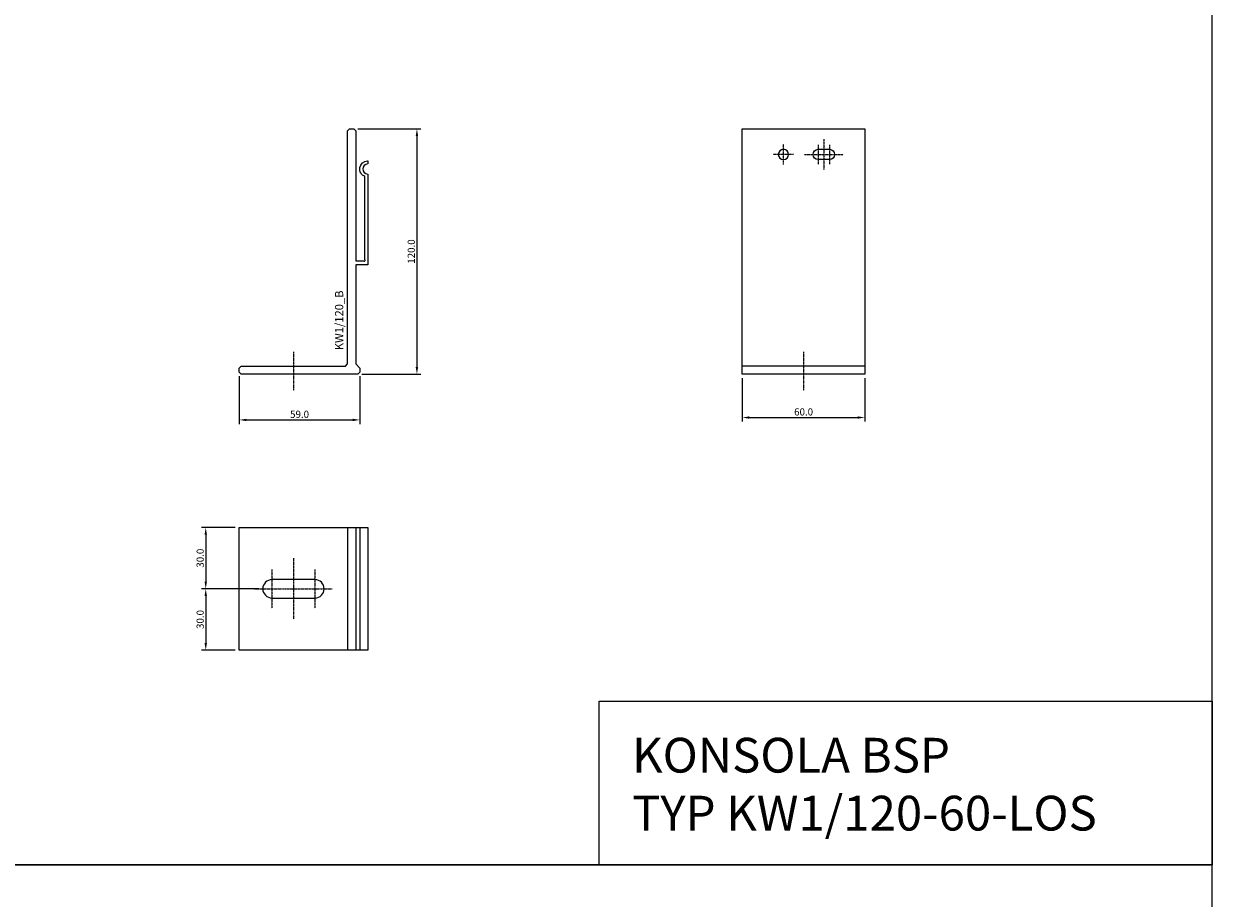
# Model space of a CAD drawing. Units: millimetres. Extents: x 61747 to 66680, y 74525 to 80005.
# Drawn here: x 63625 to 64207, y 77059 to 77487 of the extents above; entities that cross this region are included whole.
import ezdxf
from ezdxf.enums import TextEntityAlignment as Align

# ---------------------------------------------------------------- set-up
doc = ezdxf.new("R2010")
doc.units = ezdxf.units.MM
doc.linetypes.add('DASHDOT', pattern=[1, 0.5, -0.25, 0, -0.25])
for name, color, linetype in [('BSP inne', 4, 'Continuous'), ('BSP podkonstrukcja', 3, 'Continuous'), ('BSP wymiar', 12, 'Continuous')]:
    doc.layers.add(name, color=color, linetype=linetype)
doc.layers.add('BSP NIEDRUKOWALNA', color=241, linetype='Continuous', plot=False)
doc.layers.add('BSP opis', color=1, linetype='Continuous', lineweight=0)
doc.layers.add('BSP osie małe', color=16, linetype='DASHDOT', lineweight=0)
doc.styles.add('BSP opis detali', font='txt', dxfattribs={"height": 30})
doc.styles.add('Dim', font='simplex.shx', dxfattribs={"width": 0.65})
doc.dimstyles.new('ISO-25', dxfattribs={"dimtxt": 2.5, "dimasz": 2.5, "dimexe": 1.25, "dimexo": 0.625, "dimtad": 1, "dimtxsty": 'Standard', "dimcen": 2.5, "dimadec": 0, "dimazin": 0, "dimtfac": 1, "dimtmove": 0, "dimatfit": 3, "dimfxl": 1, "dimarcsym": 0})

# ---------------------------------------------------------------- blocks, each defined once
blk = doc.blocks.new('BSP TYP KW1_120 A_U')
at = {"layer": 'BSP osie małe', "ltscale": 0.5}
blk.add_lwpolyline([(0, 11), (0, -8)], dxfattribs=at)
at = {"layer": 'BSP podkonstrukcja'}
blk.add_lwpolyline([(-25.5, 4), (25.5, 4), (26.5, 5), (26.5, 119), (27.5, 120), (29.5, 120), (30.5, 119), (30.5, 55.5), (34.11, 55.5, -0.223267), (34.3, 55.39, 0.79226), (35.06, 55.84, -0.171282), (35, 56.01), (35, 96.68, -0.798385), (36.25, 104.38, -0.456396), (36.5, 104.17), (36.5, 103.1, -0.390941), (36.3, 102.88, 0.922939), (36.3, 97.9, -0.40484), (36.49, 97.68), (36.49, 53.5), (30.5, 53.5), (30.5, 5), (32.5, 3), (32.5, 1), (31.5, 0), (-25.5, 0), (-26.5, 1), (-26.5, 3)], format="xyb", close=True, dxfattribs=at)
at = {"layer": 'BSP NIEDRUKOWALNA', "style": 'BSP opis detali'}
blk.add_text('KW1/120_B', height=4, rotation=90, dxfattribs=at).set_placement((22.38, 26.33), align=Align.MIDDLE_CENTER)
blk = doc.blocks.new('*D13592')
at = {"layer": 'BSP wymiar', "ltscale": 0.5}
for p, q in [((63730.45, 77314.3), (63730.45, 77290.92)), ((63789.45, 77314.3), (63789.45, 77290.92)), ((63733.95, 77292.92), (63785.95, 77292.92))]:
    blk.add_line(p, q, dxfattribs=at)
at = {"layer": 'BSP wymiar'}
for points in [[(63733.95, 77293.5), (63733.95, 77292.34), (63730.45, 77292.92)], [(63785.95, 77292.34), (63785.95, 77293.5), (63789.45, 77292.92)]]:
    blk.add_solid(points, dxfattribs=at)
at = {"layer": 'Defpoints', "color": 0}
for p in [(63730.45, 77316.3), (63789.45, 77316.3), (63789.45, 77292.92)]:
    blk.add_point(p, dxfattribs=at)
at = {"layer": 'BSP wymiar', "color": 142, "insert": (63759.95, 77295.67), "char_height": 3.5, "attachment_point": 5, "style": 'Dim'}
blk.add_mtext('\\A1;59.0', dxfattribs=at)
blk = doc.blocks.new('*D13593')
at = {"layer": 'BSP wymiar', "ltscale": 0.5}
for p, q in [((63788.44, 77435.3), (63819.38, 77435.3)), ((63817.38, 77431.8), (63817.38, 77318.8)), ((63790.45, 77315.3), (63819.38, 77315.3))]:
    blk.add_line(p, q, dxfattribs=at)
at = {"layer": 'BSP wymiar'}
for points in [[(63817.96, 77431.8), (63816.79, 77431.8), (63817.38, 77435.3)], [(63816.79, 77318.8), (63817.96, 77318.8), (63817.38, 77315.3)]]:
    blk.add_solid(points, dxfattribs=at)
at = {"layer": 'Defpoints', "color": 0}
for p in [(63786.44, 77435.3), (63788.45, 77315.3), (63817.38, 77315.3)]:
    blk.add_point(p, dxfattribs=at)
at = {"layer": 'BSP wymiar', "color": 142, "insert": (63814.63, 77375.3), "char_height": 3.5, "attachment_point": 5, "rotation": 90, "style": 'Dim'}
blk.add_mtext('\\A1;120.0', dxfattribs=at)
blk = doc.blocks.new('*D13606')
at = {"layer": 'BSP wymiar', "ltscale": 0.5}
for p, q in [((63976.66, 77313.3), (63976.66, 77292.09)), ((64036.66, 77313.3), (64036.66, 77292.09)), ((63980.16, 77294.09), (64033.16, 77294.09))]:
    blk.add_line(p, q, dxfattribs=at)
at = {"layer": 'BSP wymiar'}
for points in [[(63980.16, 77294.68), (63980.16, 77293.51), (63976.66, 77294.09)], [(64033.16, 77293.51), (64033.16, 77294.68), (64036.66, 77294.09)]]:
    blk.add_solid(points, dxfattribs=at)
at = {"layer": 'Defpoints', "color": 0}
for p in [(63976.66, 77315.3), (64036.66, 77315.3), (64036.66, 77294.09)]:
    blk.add_point(p, dxfattribs=at)
at = {"layer": 'BSP wymiar', "color": 142, "insert": (64006.66, 77296.84), "char_height": 3.5, "attachment_point": 5, "style": 'Dim'}
blk.add_mtext('\\A1;60.0', dxfattribs=at)
blk = doc.blocks.new('BSP TYP KW1_120-60 B_U')
at = {"layer": 'BSP osie małe', "ltscale": 0.5}
for points in [[(-36.5, 15), (-36.5, -15)], [(-47.02, 9.5), (-47.02, -9.5)], [(-26, 9.5), (-26, -9.5)], [(-55.5, 0), (-17.5, 0)]]:
    blk.add_lwpolyline(points, dxfattribs=at)
at = {"layer": 'BSP podkonstrukcja'}
blk.add_lwpolyline([(-63, 30), (0, 30), (0, -30), (-63, -30)], close=True, dxfattribs=at)
for points in [[(-10, 30), (-10, -30)], [(-6, 30), (-6, -30)], [(-4, 30), (-4, -30)]]:
    blk.add_lwpolyline(points, dxfattribs=at)
blk.add_lwpolyline([(-26, -4.5, 1), (-26, 4.5), (-47, 4.5, 1), (-47, -4.5)], format="xyb", close=True, dxfattribs=at)
blk = doc.blocks.new('*D13616')
at = {"layer": 'BSP wymiar', "ltscale": 0.5}
for p, q in [((63728.45, 77240.3), (63712.03, 77240.3)), ((63714.03, 77236.8), (63714.03, 77213.8)), ((63739.93, 77210.3), (63712.03, 77210.3))]:
    blk.add_line(p, q, dxfattribs=at)
at = {"layer": 'BSP wymiar'}
for points in [[(63714.61, 77236.8), (63713.45, 77236.8), (63714.03, 77240.3)], [(63713.45, 77213.8), (63714.61, 77213.8), (63714.03, 77210.3)]]:
    blk.add_solid(points, dxfattribs=at)
at = {"layer": 'Defpoints', "color": 0}
for p in [(63730.45, 77240.3), (63714.03, 77210.3), (63741.93, 77210.3)]:
    blk.add_point(p, dxfattribs=at)
at = {"layer": 'BSP wymiar', "color": 142, "insert": (63711.28, 77225.3), "char_height": 3.5, "attachment_point": 5, "rotation": 90, "style": 'Dim'}
blk.add_mtext('\\A1;30.0', dxfattribs=at)
blk = doc.blocks.new('*D13617')
at = {"layer": 'BSP wymiar', "ltscale": 0.5}
for p, q in [((63739.95, 77210.3), (63712.03, 77210.3)), ((63714.03, 77206.8), (63714.03, 77183.8)), ((63728.45, 77180.3), (63712.03, 77180.3))]:
    blk.add_line(p, q, dxfattribs=at)
at = {"layer": 'BSP wymiar'}
for points in [[(63714.61, 77206.8), (63713.45, 77206.8), (63714.03, 77210.3)], [(63713.45, 77183.8), (63714.61, 77183.8), (63714.03, 77180.3)]]:
    blk.add_solid(points, dxfattribs=at)
at = {"layer": 'Defpoints', "color": 0}
for p in [(63741.95, 77210.3), (63714.03, 77180.3), (63730.45, 77180.3)]:
    blk.add_point(p, dxfattribs=at)
at = {"layer": 'BSP wymiar', "color": 142, "insert": (63711.28, 77195.3), "char_height": 3.5, "attachment_point": 5, "rotation": 90, "style": 'Dim'}
blk.add_mtext('\\A1;30.0', dxfattribs=at)
blk = doc.blocks.new('BSP TYP KW1_120-60 C_FIX_U')
at = {"layer": 'BSP osie małe', "ltscale": 0.5}
for points in [[(-9.88, 102.5), (-9.88, 112.5)], [(7.13, 112.25), (7.13, 102.75)], [(9.88, 115), (9.88, 100)], [(12.62, 112.25), (12.62, 102.75)], [(-4.88, 107.5), (-14.88, 107.5)], [(0.38, 107.5), (19.38, 107.5)], [(0, 11), (0, -8)]]:
    blk.add_lwpolyline(points, dxfattribs=at)
at = {"layer": 'BSP podkonstrukcja'}
blk.add_lwpolyline([(-30, 120), (30, 120), (30, 0), (-30, 0)], close=True, dxfattribs=at)
for points in [[(-7.37, 107.5, 1), (-12.38, 107.5, 1)], [(7.13, 110), (12.62, 110, -1), (12.62, 105), (7.13, 105, -1)]]:
    blk.add_lwpolyline(points, format="xyb", close=True, dxfattribs=at)
blk.add_lwpolyline([(30, 4), (-30, 4)], dxfattribs=at)

msp = doc.modelspace()

# ---------------------------------------------------------------- linework, layer by layer
at = {"layer": 'BSP inne', "color": 0}
for points in [[(63612.66, 77075.3), (64206.66, 77075.3), (64206.66, 77495.3), (63612.66, 77495.3)], [(64206.66, 77075.3), (63906.66, 77075.3), (63906.66, 77155.3), (64206.66, 77155.3)], [(63612.66, 76575.27), (64206.66, 76575.27), (64206.66, 77075.3), (63612.66, 77075.3)]]:
    msp.add_lwpolyline(points, close=True, dxfattribs=at)

# ---------------------------------------------------------------- block references
at = {"layer": 'BSP podkonstrukcja'}
for name, p in [('BSP TYP KW1_120 A_U', (63756.94, 77315.3)), ('BSP TYP KW1_120-60 C_FIX_U', (64006.66, 77315.3)), ('BSP TYP KW1_120-60 B_U', (63793.44, 77210.3))]:
    msp.add_blockref(name, p, dxfattribs=at)

# ---------------------------------------------------------------- texts
at = {"layer": 'BSP opis', "insert": (63922.68, 77137.41), "char_height": 17, "width": 474.2279, "attachment_point": 1}
msp.add_mtext('{\\fCambria|b0|i0|c238|p18;\\C0;KONSOLA BSP\\PTYP KW1/120-60-LOS}', dxfattribs=at)

# ---------------------------------------------------------------- dimensions: what is measured, and where the dimension line sits
at = {"layer": 'BSP wymiar', "ltscale": 0.5}
for base, p1, p2, picture, middle in [((63817.38, 77315.3), (63786.44, 77435.3), (63788.45, 77315.3), '*D13593', (63814.63, 77375.3)), ((63714.03, 77210.3), (63730.45, 77240.3), (63741.93, 77210.3), '*D13616', (63711.28, 77225.3)), ((63714.03, 77180.3), (63741.95, 77210.3), (63730.45, 77180.3), '*D13617', (63711.28, 77195.3))]:
    dim = msp.add_linear_dim(base=base, p1=p1, p2=p2, angle=90, dimstyle='ISO-25', override={"dimtxt": 3.5, "dimasz": 3.5, "dimexe": 2, "dimexo": 2, "dimgap": 1, "dimdec": 1, "dimzin": 0, "dimdsep": 46, "dimtxsty": 'Dim', "dimcen": 4, "dimdle": 1, "dimclrd": 256, "dimclre": 256, "dimclrt": 142, "dimadec": 1, "dimtfac": 0.7, "dimtdec": 4, "dimtix": 1, "dimtvp": 2, "dimtolj": 1, "dimtzin": 0, "dimlwd": 65535, "dimlwe": 65535}, dxfattribs=at)
    dim.commit()
    dim.dimension.update_dxf_attribs({"geometry": picture, "text_midpoint": middle})
for base, p1, p2, picture, middle in [((63789.45, 77292.92), (63730.45, 77316.3), (63789.45, 77316.3), '*D13592', (63759.95, 77295.67)), ((64036.66, 77294.09), (63976.66, 77315.3), (64036.66, 77315.3), '*D13606', (64006.66, 77296.84))]:
    dim = msp.add_linear_dim(base=base, p1=p1, p2=p2, dimstyle='ISO-25', override={"dimtxt": 3.5, "dimasz": 3.5, "dimexe": 2, "dimexo": 2, "dimgap": 1, "dimdec": 1, "dimzin": 0, "dimdsep": 46, "dimtxsty": 'Dim', "dimcen": 4, "dimdle": 1, "dimclrd": 256, "dimclre": 256, "dimclrt": 142, "dimadec": 1, "dimtfac": 0.7, "dimtdec": 4, "dimtix": 1, "dimtvp": 2, "dimtolj": 1, "dimtzin": 0, "dimlwd": 65535, "dimlwe": 65535}, dxfattribs=at)
    dim.commit()
    dim.dimension.update_dxf_attribs({"geometry": picture, "text_midpoint": middle})

doc.saveas('drawing.dxf')
